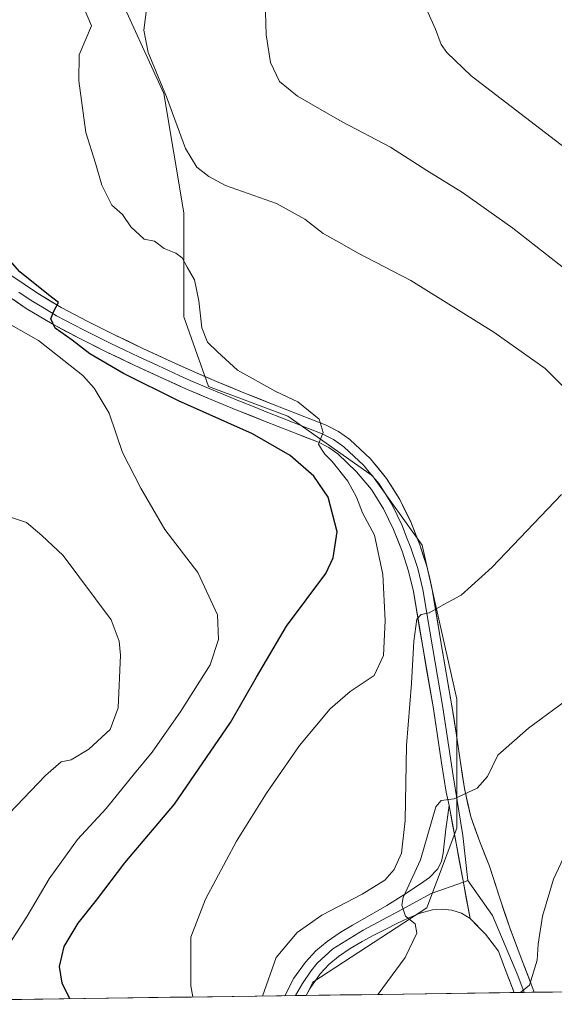
# Model space of a CAD drawing. Units: metres. Extents: x 593835 to 597280, y 4726755 to 4729115.
# Drawn here: x 594860 to 594986, y 4726768 to 4726999 of the extents above; entities that cross this region are included whole.
import ezdxf

# ---------------------------------------------------------------- set-up
doc = ezdxf.new("R2010")
doc.units = ezdxf.units.M
doc.header["$MEASUREMENT"] = 0
for name, color, linetype, lineweight in [('Cultivos herbáceos CxS', 92, 'Continuous', 0), ('Curva de nivel maestra', 36, 'Continuous', 30), ('Curva de nivel normal', 36, 'Continuous', 0), ('Layer 0', 7, 'Continuous', 0), ('Municipio CxS', 142, 'Continuous', 0)]:
    doc.layers.add(name, color=color, linetype=linetype, lineweight=lineweight)

# ---------------------------------------------------------------- blocks, each defined once
blk = doc.blocks.new('*U150')
at = {"layer": 'Cultivos herbáceos CxS', "color": 92, "linetype": 'Continuous', "lineweight": 0}
blk.add_polyline3d([(595200.49, 4726773.38, 410.93), (594927.69, 4726769.61, 436.68), (594927.69, 4726769.61, 436.68), (594929.25, 4726772.74, 436.54), (594956.1, 4726790.25, 434.44), (594963.11, 4726808.93, 434.05), (594963.11, 4726839.29, 437.25), (594954.94, 4726875.49, 441.49), (594943.26, 4726891.83, 443.5), (594923.41, 4726905.84, 445.86), (594904.73, 4726912.85, 446.82), (594898.89, 4726929.2, 446.14), (594898.89, 4726953.72, 443.15), (594894.22, 4726981.74, 439.85), (594882.55, 4727007.43, 443.12)], dxfattribs=at)
blk = doc.blocks.new('*U202')
at = {"layer": 'Curva de nivel normal', "color": 36, "linetype": 'Continuous', "lineweight": 0}
blk.add_polyline3d([(594857.73, 4726882.3, 460), (594861.91, 4726880.88, 460), (594865.56, 4726877.76, 460), (594870.58, 4726873.06, 460), (594881.8, 4726857.95, 460), (594883.75, 4726852.91, 460), (594884.06, 4726849.63, 460), (594883.5, 4726837.28, 460), (594881.62, 4726832.2, 460), (594876.59, 4726827.5, 460), (594872.42, 4726825.05, 460), (594870.06, 4726824.58, 460), (594866.39, 4726821.37, 460), (594856.15, 4726810.59, 460)], dxfattribs=at)
blk = doc.blocks.new('*U209')
at = {"layer": 'Curva de nivel normal', "color": 36, "linetype": 'Continuous', "lineweight": 0}
blk.add_polyline3d([(594858.03, 4726781.93, 455), (594862.08, 4726788.26, 455), (594867.23, 4726797.02, 455), (594873.93, 4726806.27, 455), (594880.69, 4726813.58, 455), (594887.29, 4726821.79, 455), (594891.48, 4726826.86, 455), (594898.18, 4726836.5, 455), (594905.1, 4726847.38, 455), (594907.06, 4726853.35, 455), (594906.81, 4726859.14, 455), (594902.18, 4726869.09, 455), (594894.44, 4726879.24, 455), (594888.78, 4726888.94, 455), (594884.47, 4726897.3, 455), (594881.34, 4726906.58, 455), (594877.82, 4726912.46, 455), (594875.14, 4726915.4, 455), (594864.74, 4726923.64, 455), (594858.25, 4726927.37, 455)], dxfattribs=at)

msp = doc.modelspace()

# ---------------------------------------------------------------- linework, layer by layer
at = {"layer": 'Cultivos herbáceos CxS', "color": 92, "linetype": 'Continuous', "lineweight": 0}
for points in [[(594879.06, 4727122.96, 453.4), (594880.07, 4727120.67, 453.22), (594880.88, 4727117.08, 452.92), (594881.73, 4727114.31, 452.46), (594882.55, 4727111.68, 451.85), (594882.81, 4727108.46, 450.6), (594882.44, 4727106.11, 450.11), (594882.17, 4727103.82, 449.96), (594887.22, 4727063.47, 443.59), (594893.06, 4727034.28, 440.3), (594881.38, 4727020.27, 443.22), (594882.55, 4727007.43, 443.12), (594894.22, 4726981.74, 439.85), (594898.89, 4726953.72, 443.15), (594898.89, 4726929.2, 446.14), (594904.73, 4726912.85, 446.82), (594923.41, 4726905.84, 445.86), (594943.26, 4726891.83, 443.5), (594954.94, 4726875.49, 441.49), (594963.11, 4726839.29, 437.25), (594963.11, 4726808.93, 434.05), (594956.1, 4726790.25, 434.44), (594929.25, 4726772.74, 436.54), (594927.69, 4726769.61, 436.68)], [(594879.06, 4727122.96, 453.4), (594880.07, 4727120.67, 453.22), (594880.88, 4727117.08, 452.92), (594881.73, 4727114.31, 452.46), (594882.55, 4727111.68, 451.85), (594882.81, 4727108.46, 450.6), (594882.44, 4727106.11, 450.11), (594882.17, 4727103.82, 449.96), (594887.22, 4727063.47, 443.59), (594893.06, 4727034.28, 440.3), (594881.38, 4727020.27, 443.22), (594882.55, 4727007.43, 443.12), (594894.22, 4726981.74, 439.85), (594898.89, 4726953.72, 443.15), (594898.89, 4726929.2, 446.14), (594904.73, 4726912.85, 446.82), (594923.41, 4726905.84, 445.86), (594943.26, 4726891.83, 443.5), (594954.94, 4726875.49, 441.49), (594963.11, 4726839.29, 437.25), (594963.11, 4726808.93, 434.05), (594956.1, 4726790.25, 434.44), (594929.25, 4726772.74, 436.54), (594927.69, 4726769.61, 436.68)], [(594882.55, 4727007.43, 443.12), (594894.22, 4726981.74, 439.85), (594898.89, 4726953.72, 443.15), (594898.89, 4726929.2, 446.14), (594904.73, 4726912.85, 446.82), (594923.41, 4726905.84, 445.86), (594943.26, 4726891.83, 443.5), (594954.94, 4726875.49, 441.49), (594963.11, 4726839.29, 437.25), (594963.11, 4726808.93, 434.05), (594956.1, 4726790.25, 434.44), (594929.25, 4726772.74, 436.54), (594927.69, 4726769.61, 436.68), (594776.62, 4726767.53, 476.04)], [(595200.49, 4726773.38, 410.93), (594927.69, 4726769.61, 436.68)], [(594927.69, 4726769.61, 436.68), (594776.62, 4726767.53, 476.04)]]:
    msp.add_polyline3d(points, dxfattribs=at)
at = {"layer": 'Curva de nivel maestra', "color": 36, "linetype": 'Continuous', "lineweight": 30}
msp.add_polyline3d([(594872.12, 4726768.85, 450), (594870.32, 4726772.48, 450), (594869.72, 4726776.41, 450), (594870.8, 4726781.12, 450), (594874.1, 4726786.62, 450), (594878.39, 4726792.04, 450), (594885.06, 4726800.81, 450), (594896.7, 4726814.63, 450), (594909.86, 4726833.84, 450), (594916.05, 4726844.49, 450), (594923.03, 4726856.46, 450), (594932.28, 4726868.87, 450), (594934.04, 4726872.54, 450), (594934.99, 4726878.68, 450), (594932.87, 4726886.79, 450), (594929.52, 4726891.76, 450), (594923.95, 4726896.62, 450), (594915.04, 4726901.71, 450), (594897.64, 4726909.49, 450), (594884.71, 4726915.91, 450), (594876.8, 4726920.5, 450), (594872.63, 4726923.77, 450), (594868.68, 4726926.58, 450), (594867.68, 4726928.76, 450), (594868.32, 4726930.56, 450), (594869.45, 4726932.62, 450), (594867.08, 4726934.43, 450), (594860.38, 4726939.84, 450), (594854.67, 4726946.28, 450)], dxfattribs=at)
at = {"layer": 'Curva de nivel normal', "color": 36, "linetype": 'Continuous', "lineweight": 0}
for points in [[(594988.05, 4727051.4, 430), (594979.06, 4727047.04, 430), (594974.72, 4727043.97, 430), (594960.24, 4727030.44, 430), (594953.72, 4727021.54, 430), (594951.99, 4727017.19, 430), (594952.08, 4727014.47, 430), (594952.4, 4727010.3, 430), (594954.82, 4727005.14, 430), (594956.29, 4727000.86, 430), (594958.08, 4726996.86, 430), (594959.47, 4726993.32, 430), (594960.8, 4726991.41, 430), (594966.51, 4726985.9, 430), (594988.66, 4726968.91, 430)], [(594875.01, 4727002.83, 445), (594877.25, 4726997.68, 445), (594874.32, 4726990.83, 445), (594874.22, 4726984.74, 445), (594875.88, 4726972.58, 445), (594878.19, 4726965.39, 445), (594879.68, 4726960.16, 445), (594882.03, 4726955.5, 445), (594884.52, 4726953.27, 445), (594886.49, 4726950.38, 445), (594889.63, 4726947.5, 445), (594892.04, 4726946.99, 445), (594894.29, 4726945.3, 445), (594897.07, 4726944.24, 445), (594898.55, 4726943.12, 445), (594899.71, 4726940.88, 445), (594901.4, 4726937.97, 445), (594902.49, 4726932.96, 445), (594903.14, 4726926.62, 445), (594904.49, 4726923.3, 445), (594906.85, 4726921, 445), (594911.56, 4726916.7, 445), (594920.53, 4726911.67, 445), (594925.73, 4726909.21, 445), (594930.78, 4726905.14, 445), (594931.68, 4726902.02, 445), (594930.57, 4726899.31, 445), (594931.26, 4726898.08, 445), (594932.08, 4726896.9, 445), (594933.82, 4726895.18, 445), (594937.52, 4726890.6, 445), (594939.54, 4726886.83, 445), (594940.96, 4726883.16, 445), (594943.79, 4726877.91, 445), (594945.75, 4726868.59, 445), (594946.29, 4726857.78, 445), (594945.89, 4726849.6, 445), (594943.69, 4726844.87, 445), (594938.07, 4726841.08, 445), (594933.31, 4726837.05, 445), (594926.13, 4726828.42, 445), (594918.36, 4726817.2, 445), (594911.34, 4726805.87, 445), (594903.98, 4726792.23, 445), (594900.54, 4726783.29, 445), (594900.57, 4726771.9, 445), (594901.04, 4726769.25, 445)], [(594890.27, 4727002.74, 440), (594889.51, 4726996.66, 440), (594890.57, 4726991.37, 440), (594894.83, 4726980.97, 440), (594899.32, 4726968.8, 440), (594901.95, 4726964.42, 440), (594904.78, 4726962.25, 440), (594908.7, 4726960.14, 440), (594920.72, 4726955.85, 440), (594927.4, 4726952.21, 440), (594931.69, 4726948.83, 440), (594935.56, 4726946.7, 440), (594939.77, 4726944.25, 440), (594952.28, 4726937.77, 440), (594971.8, 4726925.62, 440), (594983.9, 4726917.05, 440), (594988.38, 4726912.59, 440)], [(594996.15, 4726934.58, 435), (594976.25, 4726950.12, 435), (594964.43, 4726958.49, 435), (594956.1, 4726963.66, 435), (594947.53, 4726969.11, 435), (594936.13, 4726975.12, 435), (594925.62, 4726981.13, 435), (594921.44, 4726984.58, 435), (594919.32, 4726989.08, 435), (594918.32, 4726995.53, 435), (594918.05, 4727003.53, 435)], [(594987.74, 4726887.41, 440), (594971.45, 4726870.31, 440), (594964.1, 4726863.78, 440), (594960.08, 4726861.59, 440), (594956.6, 4726859.57, 440), (594954.7, 4726859.24, 440), (594953.7, 4726858.1, 440), (594953.04, 4726852.92, 440), (594952.47, 4726842.96, 440), (594951.27, 4726828.42, 440), (594950.98, 4726810.76, 440), (594950.1, 4726803.06, 440), (594948.41, 4726799.21, 440), (594946.21, 4726796.72, 440), (594940.84, 4726793.46, 440), (594931.34, 4726788.52, 440), (594925.55, 4726784.41, 440), (594920.67, 4726778.55, 440), (594917.41, 4726769.47, 440)], [(594944.56, 4726769.85, 435), (594944.59, 4726769.91, 435), (594950.97, 4726778.53, 435), (594953.74, 4726784.23, 435), (594953.3, 4726786.45, 435), (594951.08, 4726788.24, 435), (594950.16, 4726790.81, 435), (594950.48, 4726792.64, 435), (594954.58, 4726801.47, 435), (594958.22, 4726813.94, 435), (594959.45, 4726815.47, 435), (594962.52, 4726815.83, 435), (594967.92, 4726818.4, 435), (594970.34, 4726821.08, 435), (594972.8, 4726826.09, 435), (594980, 4726832.51, 435), (595003.83, 4726850.06, 435)], [(594989.31, 4726804.37, 430), (594985.87, 4726797, 430), (594983.26, 4726788.24, 430), (594982.26, 4726781.68, 430), (594981.98, 4726777.88, 430), (594980.23, 4726772.05, 430), (594978.06, 4726770.31, 430)]]:
    msp.add_polyline3d(points, dxfattribs=at)
at = {"layer": 'Layer 0', "linetype": 'Continuous', "lineweight": 0}
for points in [[(594858.44, 4726938.91), (594864.24, 4726934.92), (594870.1, 4726931.42), (594876.32, 4726928.13), (594882.59, 4726924.99), (594889.32, 4726921.79), (594896.08, 4726918.65), (594901.34, 4726916.28), (594906.64, 4726914), (594913.07, 4726911.38), (594919.51, 4726908.8), (594925.94, 4726906.28), (594932.39, 4726903.76), (594935.29, 4726902.29), (594937.95, 4726900.4), (594942.79, 4726895.82), (594946.61, 4726891.24), (594949.73, 4726886.24), (594952.27, 4726881.01), (594954.39, 4726875.61), (594956.04, 4726870.61), (594957.28, 4726865.52), (594959.46, 4726852.35), (594960.72, 4726845.03), (594961.97, 4726837.71), (594962.94, 4726831.34), (594963.87, 4726824.97), (594964.93, 4726818.28), (594966.38, 4726811.6), (594968.49, 4726805.77), (594970.77, 4726800.03), (594973.13, 4726792.76), (594975.57, 4726785.53), (594978.25, 4726778.37), (594981.01, 4726771.23), (594981.34, 4726770.36), (594981.34, 4726770.36)], [(594961.28, 4726814.27), (594960.59, 4726817.46), (594959.51, 4726824.31), (594958.58, 4726830.69), (594957.61, 4726837), (594955.1, 4726851.62), (594952.95, 4726864.63), (594951.79, 4726869.39), (594950.23, 4726874.12), (594948.23, 4726879.23), (594945.86, 4726884.1), (594943.02, 4726888.65), (594939.56, 4726892.79), (594935.14, 4726896.98), (594933, 4726898.49), (594930.58, 4726899.72), (594924.33, 4726902.17), (594917.88, 4726904.69), (594911.41, 4726907.29), (594904.93, 4726909.93), (594899.56, 4726912.24), (594894.25, 4726914.64), (594887.44, 4726917.79), (594880.66, 4726921.02), (594874.3, 4726924.2), (594867.93, 4726927.57), (594861.86, 4726931.19), (594856.01, 4726935.2)], [(594860.13, 4726935.06), (594863.05, 4726933.06), (594866.09, 4726931.25), (594869.02, 4726929.5), (594875.31, 4726926.17), (594878.45, 4726924.6), (594881.63, 4726923.01), (594885.02, 4726921.39), (594888.38, 4726919.79), (594891.76, 4726918.22), (594895.17, 4726916.65), (594897.8, 4726915.46), (594900.45, 4726914.26), (594905.79, 4726911.97), (594912.24, 4726909.34), (594915.46, 4726908.05), (594918.7, 4726906.75), (594921.92, 4726905.49), (594928.26, 4726903), (594931.49, 4726901.74), (594934.15, 4726900.39), (594935.48, 4726899.45), (594936.55, 4726898.69), (594938.97, 4726896.4), (594941.18, 4726894.31), (594942.91, 4726892.24), (594944.82, 4726889.95), (594947.8, 4726885.17), (594949.07, 4726882.56), (594950.25, 4726880.12), (594951.31, 4726877.42), (594952.31, 4726874.87), (594953.92, 4726870), (594955.12, 4726865.08), (594956.74, 4726855.28), (594959.79, 4726837.36), (594962.22, 4726821.3), (594964.52, 4726807.23), (594965.74, 4726796.62)], [(594922.71, 4726769.55), (594922.71, 4726769.55), (594924.82, 4726773.64), (594927.53, 4726777.45), (594929.96, 4726780.08), (594932.64, 4726782.3), (594935.68, 4726784.38), (594938.61, 4726786.11), (594942.62, 4726788.45), (594946.64, 4726790.8), (594950.64, 4726793.28), (594954.58, 4726795.87), (594956.72, 4726797.39), (594958.61, 4726799.31), (594959.52, 4726801.12), (594959.94, 4726803.07), (594960.54, 4726808.69), (594961.28, 4726814.27)], [(594961.28, 4726814.27), (594966.24, 4726787.69)], [(594964.65, 4726796.23), (594957.07, 4726793.56), (594949.15, 4726789.31), (594941.13, 4726784.94), (594933.97, 4726780.54), (594930.27, 4726777.17), (594928.76, 4726775.33), (594926.82, 4726772.4), (594925.2, 4726769.58)], [(594965.74, 4726796.62), (594964.65, 4726796.23)], [(594965.74, 4726796.62), (594971.5, 4726788.39), (594977.44, 4726774.33), (594978.99, 4726770.32)], [(594966.24, 4726787.69), (594964.21, 4726788.96), (594961.95, 4726789.65), (594959.68, 4726789.94), (594957.42, 4726789.73), (594954.5, 4726788.94), (594951.66, 4726787.82), (594949.03, 4726786.51), (594946.42, 4726785.18), (594943.64, 4726783.76), (594940.88, 4726782.33), (594938.04, 4726780.66), (594935.3, 4726778.78), (594933, 4726776.88), (594930.96, 4726774.67), (594928.6, 4726771.34), (594927.69, 4726769.61)], [(594976.62, 4726770.29), (594974.12, 4726776.8), (594972.92, 4726780.03), (594969.86, 4726784.01), (594966.24, 4726787.69)], [(594978.99, 4726770.32), (594976.62, 4726770.29)], [(594981.34, 4726770.36), (594978.99, 4726770.32)], [(594925.2, 4726769.58), (594922.71, 4726769.55)], [(594927.69, 4726769.61), (594925.2, 4726769.58)]]:
    msp.add_lwpolyline(points, dxfattribs=at)
msp.add_polyline3d([(594858.44, 4726938.91, 450.45), (594861.34, 4726936.91, 450.11), (594864.24, 4726934.92, 449.99), (594867.17, 4726933.17, 450.01), (594870.1, 4726931.42, 449.5), (594873.21, 4726929.78, 449.32), (594876.32, 4726928.13, 449.39), (594879.46, 4726926.56, 448.77), (594882.59, 4726924.99, 448.57), (594885.96, 4726923.39, 448.68), (594889.32, 4726921.79, 448.17), (594892.7, 4726920.22, 447.87), (594896.08, 4726918.65, 447.72), (594898.71, 4726917.47, 447.53), (594901.34, 4726916.28, 447.29), (594903.99, 4726915.14, 446.93), (594906.64, 4726914, 446.75), (594909.86, 4726912.69, 446.27), (594913.07, 4726911.38, 445.91), (594916.29, 4726910.09, 445.75), (594919.51, 4726908.8, 445.74), (594922.73, 4726907.54, 445.47), (594925.94, 4726906.28, 445.18), (594929.17, 4726905.02, 445), (594932.39, 4726903.76, 444.85), (594935.29, 4726902.29, 444.66), (594937.95, 4726900.4, 444.53), (594940.37, 4726898.11, 444.4), (594942.79, 4726895.82, 444.16), (594944.7, 4726893.53, 443.94), (594946.61, 4726891.24, 443.67), (594948.17, 4726888.74, 443.47), (594949.73, 4726886.24, 443.13), (594951, 4726883.63, 442.72), (594952.27, 4726881.01, 442.49), (594953.33, 4726878.31, 442.27), (594954.39, 4726875.61, 441.94), (594955.22, 4726873.11, 441.58), (594956.04, 4726870.61, 441.23), (594956.66, 4726868.07, 440.89), (594957.28, 4726865.52, 440.58), (594958.01, 4726861.13, 440.04), (594958.73, 4726856.74, 439.52), (594959.46, 4726852.35, 439.03), (594960.09, 4726848.69, 438.59), (594960.72, 4726845.03, 438.21), (594961.35, 4726841.37, 437.84), (594961.97, 4726837.71, 437.42), (594962.46, 4726834.53, 437.04), (594962.94, 4726831.34, 436.67), (594963.41, 4726828.16, 436.29), (594963.87, 4726824.97, 435.88), (594964.4, 4726821.63, 435.46), (594964.93, 4726818.28, 435.08), (594965.66, 4726814.94, 434.75), (594966.38, 4726811.6, 434.41), (594967.44, 4726808.69, 434.12), (594968.49, 4726805.77, 433.81), (594969.63, 4726802.9, 433.48), (594970.77, 4726800.03, 433.12), (594971.95, 4726796.4, 432.7), (594973.13, 4726792.76, 432.33), (594974.35, 4726789.15, 432.02), (594975.57, 4726785.53, 431.53), (594976.91, 4726781.95, 430.98), (594978.25, 4726778.37, 430.53), (594979.63, 4726774.8, 430.15), (594981.01, 4726771.23, 429.85), (594981.34, 4726770.36, 429.78), (594981.34, 4726770.36, 429.78), (594976.62, 4726770.29, 430.01), (594975.37, 4726773.55, 430.43), (594974.12, 4726776.8, 430.79), (594972.92, 4726780.03, 431.15), (594971.39, 4726782.02, 431.46), (594969.86, 4726784.01, 431.65), (594968.05, 4726785.85, 431.98), (594966.24, 4726787.69, 432.51), (594965.41, 4726792.12, 433.06), (594964.59, 4726796.55, 433.42), (594963.76, 4726800.98, 433.76), (594962.93, 4726805.41, 434.08), (594962.11, 4726809.84, 434.45), (594961.28, 4726814.27, 434.93), (594960.59, 4726817.46, 435.23), (594960.05, 4726820.89, 435.62), (594959.51, 4726824.31, 436.08), (594959.05, 4726827.5, 436.4), (594958.58, 4726830.69, 436.66), (594958.1, 4726833.85, 436.88), (594957.61, 4726837, 437.21), (594956.77, 4726841.87, 437.76), (594955.94, 4726846.75, 438.72), (594955.1, 4726851.62, 439.54), (594954.38, 4726855.96, 439.96), (594953.67, 4726860.29, 440.27), (594952.95, 4726864.63, 440.57), (594951.79, 4726869.39, 441.05), (594950.23, 4726874.12, 442.16), (594949.23, 4726876.68, 442.57), (594948.23, 4726879.23, 442.77), (594947.05, 4726881.67, 442.82), (594945.86, 4726884.1, 443.02), (594944.44, 4726886.38, 443.49), (594943.02, 4726888.65, 443.54), (594941.29, 4726890.72, 443.85), (594939.56, 4726892.79, 444.18), (594937.35, 4726894.89, 444.3), (594935.14, 4726896.98, 444.77), (594933, 4726898.49, 444.77), (594930.58, 4726899.72, 445.07), (594927.46, 4726900.95, 445.61), (594924.33, 4726902.17, 446.01), (594921.11, 4726903.43, 445.86), (594917.88, 4726904.69, 446.75), (594914.65, 4726905.99, 447.33), (594911.41, 4726907.29, 447.31), (594908.17, 4726908.61, 446.64), (594904.93, 4726909.93, 447.19), (594902.25, 4726911.09, 447.67), (594899.56, 4726912.24, 447.91), (594896.91, 4726913.44, 447.73), (594894.25, 4726914.64, 447.96), (594890.85, 4726916.22, 448.42), (594887.44, 4726917.79, 448.74), (594884.05, 4726919.41, 449.01), (594880.66, 4726921.02, 449.51), (594877.48, 4726922.61, 449.53), (594874.3, 4726924.2, 449.57), (594871.12, 4726925.89, 450), (594867.93, 4726927.57, 450.24), (594864.9, 4726929.38, 450.34), (594861.86, 4726931.19, 450.8), (594858.94, 4726933.2, 450.73)], dxfattribs=at)
msp.add_polyline3d([(594966.24, 4726787.69, 432.51), (594964.21, 4726788.96, 433.18), (594961.95, 4726789.65, 433.69), (594959.68, 4726789.94, 433.95), (594957.42, 4726789.73, 434.17), (594954.5, 4726788.94, 434.46), (594951.66, 4726787.82, 434.79), (594949.03, 4726786.51, 435.16), (594946.42, 4726785.18, 435.46), (594943.64, 4726783.76, 435.77), (594940.88, 4726782.33, 435.98), (594938.04, 4726780.66, 436.16), (594935.3, 4726778.78, 436.43), (594933, 4726776.88, 436.72), (594930.96, 4726774.67, 436.82), (594928.6, 4726771.34, 437.27), (594927.69, 4726769.61, 437.55), (594922.71, 4726769.55, 438.18), (594922.71, 4726769.55, 438.18), (594924.82, 4726773.64, 438.08), (594927.53, 4726777.45, 437.5), (594929.96, 4726780.08, 437.43), (594932.64, 4726782.3, 436.91), (594935.68, 4726784.38, 436.77), (594938.61, 4726786.11, 436.52), (594942.62, 4726788.45, 435.86), (594946.64, 4726790.8, 435.93), (594950.64, 4726793.28, 434.9), (594954.58, 4726795.87, 434.62), (594956.72, 4726797.39, 433.97), (594958.61, 4726799.31, 433.94), (594959.52, 4726801.12, 434.03), (594959.94, 4726803.07, 434.13), (594960.24, 4726805.88, 434.28), (594960.54, 4726808.69, 434.44), (594960.91, 4726811.48, 434.7), (594961.28, 4726814.27, 434.93), (594962.11, 4726809.84, 434.45), (594962.93, 4726805.41, 434.08), (594963.76, 4726800.98, 433.76), (594964.59, 4726796.55, 433.42), (594965.41, 4726792.12, 433.06), (594966.24, 4726787.69, 432.51)], close=True, dxfattribs=at)
at = {"layer": 'Municipio CxS', "color": 142, "linetype": 'Continuous', "lineweight": 0}
msp.add_polyline3d([(594990.63, 4726770.48, 427.82), (594985.64, 4726770.41, 428.43), (594980.64, 4726770.35, 429.81), (594975.64, 4726770.28, 430.11), (594970.65, 4726770.21, 430.99), (594965.65, 4726770.14, 433.28), (594960.66, 4726770.07, 434.16), (594955.66, 4726770, 434.34), (594950.66, 4726769.93, 434.62), (594945.67, 4726769.86, 434.85), (594940.67, 4726769.79, 435.27), (594935.68, 4726769.72, 435.87), (594930.68, 4726769.66, 436.69), (594925.68, 4726769.59, 437.96), (594920.69, 4726769.52, 438.53), (594915.69, 4726769.45, 440.16), (594910.7, 4726769.38, 441.76), (594905.7, 4726769.31, 443.35), (594900.7, 4726769.24, 444.74), (594895.71, 4726769.17, 446.02), (594890.71, 4726769.1, 447.04), (594885.72, 4726769.03, 447.91), (594880.72, 4726768.96, 448.62), (594875.73, 4726768.9, 449.34), (594870.73, 4726768.83, 450.15), (594865.73, 4726768.76, 451.59), (594860.74, 4726768.69, 454.58), (594855.74, 4726768.62, 455.07)], dxfattribs=at)

# ---------------------------------------------------------------- block references
at = {"layer": 'Cultivos herbáceos CxS', "color": 92, "linetype": 'Continuous', "lineweight": 0}
msp.add_blockref('*U150', (0, 0), dxfattribs=at)
at = {"layer": 'Curva de nivel normal', "color": 36, "linetype": 'Continuous', "lineweight": 0}
for name in ['*U209', '*U202']:
    msp.add_blockref(name, (0, 0), dxfattribs=at)

doc.saveas('drawing.dxf')
